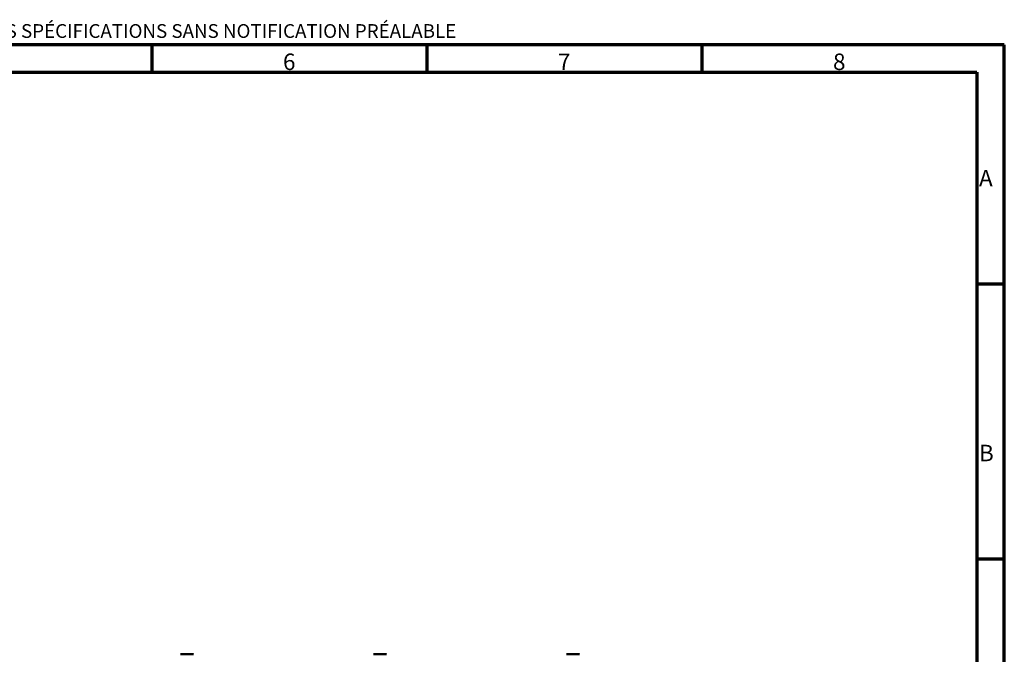
# Model space of a CAD drawing. Units: millimetres. Extents: x 142 to 11828, y -12 to 8452.
# Drawn here: x 6726 to 11828, y 5163 to 8452 of the extents above; entities that cross this region are included whole.
import ezdxf

# ---------------------------------------------------------------- set-up
doc = ezdxf.new("R2010")
doc.units = ezdxf.units.MM
doc.header["$LTSCALE"] = 28.5
doc.layers.get('0').update_dxf_attribs({"lineweight": 25})
for name, color, linetype, lineweight in [('Border (ISO)', 7, 'Continuous', 70), ('Symbol (ISO)', 7, 'Continuous', 25), ('Visible (ISO)', 7, 'Continuous', 50)]:
    doc.layers.add(name, color=color, linetype=linetype, lineweight=lineweight)
doc.styles.add('Note Text (ISO)', font='isocpeur.ttf')

# ---------------------------------------------------------------- blocks, each defined once
blk = doc.blocks.new('Borders Tricel Border A3 - French')
at = {"layer": 'Border (ISO)'}
for p, q in [((415, 292), (5, 292)), ((260, 292), (260, 287)), ((310, 292), (310, 287)), ((360, 292), (360, 287)), ((415, 5), (415, 292)), ((10, 287), (410, 287)), ((410, 287), (410, 10)), ((410, 248.5), (415, 248.5)), ((410, 198.5), (415, 198.5))]:
    blk.add_line(p, q, dxfattribs=at)
at = {"layer": 'Border (ISO)', "insert": (210, 294.5), "char_height": 2.5, "attachment_point": 5, "style": 'Note Text (ISO)'}
blk.add_mtext('\\fISOCPEUR|b0|i0;TRICEL (KILLARNEY) UNLIMITED COMPANY SE RÉSERVE LE DROIT DE MODIFIER LES SPÉCIFICATIONS SANS NOTIFICATION PRÉALABLE', dxfattribs=at)
at = {"layer": 'Symbol (ISO)', "char_height": 3, "style": 'Note Text (ISO)'}
for s, insert, attachment_point in [('\\fISOCPEUR|b0|i0;{\\H3.0000;6}', (285, 287.4), 8), ('\\fISOCPEUR|b0|i0;{\\H3.0000;7}', (335, 287.4), 8), ('\\fISOCPEUR|b0|i0;{\\H3.0000;8}', (385, 287.4), 8), ('\\fISOCPEUR|b0|i0;{\\H3.0000;A}', (410.4, 267.75), 4), ('\\fISOCPEUR|b0|i0;{\\H3.0000;B}', (410.4, 217.75), 4)]:
    blk.add_mtext(s, dxfattribs=dict(at, insert=insert, attachment_point=attachment_point))

msp = doc.modelspace()

# ---------------------------------------------------------------- linework, layer by layer
at = {"layer": 'Visible (ISO)'}
for p, q in [((7560, 5162.6), (7627, 5162.6)), ((8560, 5162.6), (8627, 5162.6)), ((9560, 5162.6), (9627, 5162.6))]:
    msp.add_line(p, q, dxfattribs=at)
for centre, start, end in [((7560, 5161.6), 90, 100.7209), ((7627, 5161.6), 79.2791, 90), ((8560, 5161.6), 90, 100.7209), ((8627, 5161.6), 79.2791, 90), ((9560, 5161.6), 90, 100.7209), ((9627, 5161.6), 79.2791, 90)]:
    msp.add_arc(centre, 1, start, end, dxfattribs=at)

# ---------------------------------------------------------------- block references
at = {"xscale": 28.5, "yscale": 28.5, "zscale": 28.5}
msp.add_blockref('Borders Tricel Border A3 - French', (0, 0), dxfattribs=at)

doc.saveas('drawing.dxf')
